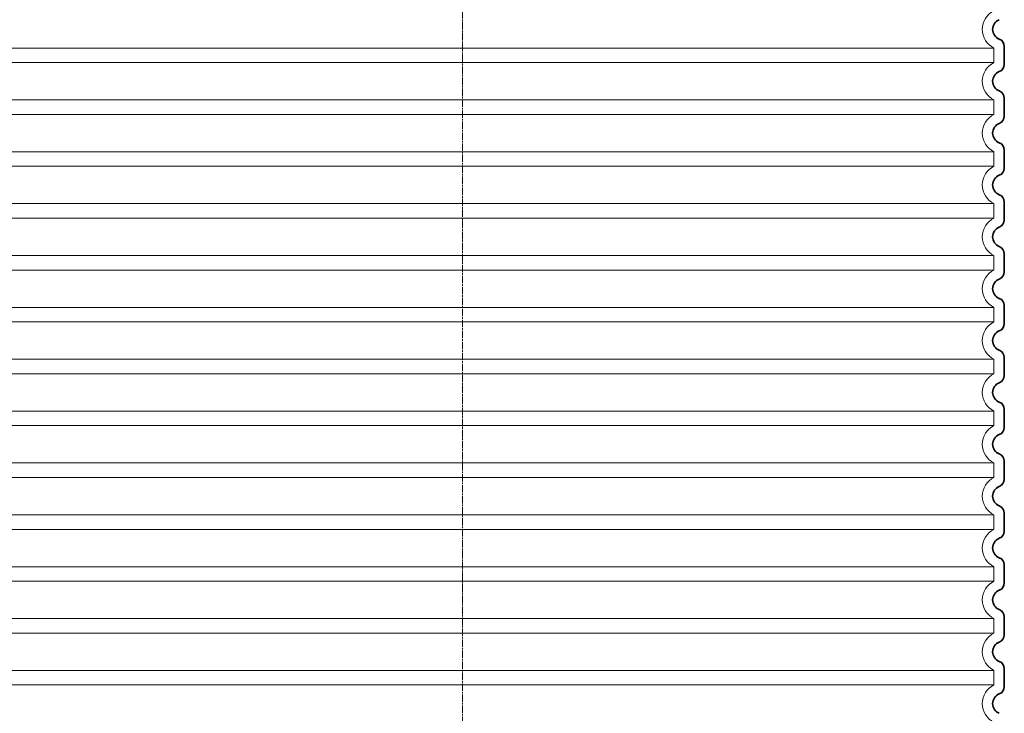
# Model space of a CAD drawing. Units: millimetres. Extents: x 43504 to 115814, y 197569 to 219357.
# Drawn here: x 52134 to 52894, y 215891 to 216426 of the extents above; entities that cross this region are included whole.
import ezdxf

# ---------------------------------------------------------------- set-up
doc = ezdxf.new("R2010")
doc.units = ezdxf.units.MM
doc.linetypes.add('CHAIN', pattern=[0.35429999999999995, 0.2362, -0.0295, 0.0591, -0.0295])
doc.linetypes.add('DASHED', pattern=[0])
for name, color, linetype, lineweight in [('Osa (ISO)', 1, 'Continuous', 9), ('Skrytá (ISO)', 1, 'DASHED', 18), ('Viditelná (ISO)', 7, 'Continuous', 35)]:
    doc.layers.add(name, color=color, linetype=linetype, lineweight=lineweight)

# ---------------------------------------------------------------- blocks, each defined once
blk = doc.blocks.new('ACO 3301.14.02')
at = {"layer": 'Osa (ISO)', "linetype": 'CHAIN', "ltscale": 23.99096870422363}
blk.add_line((365415.2042096228, 139419.2358776496), (365415.2042096228, 137998.9795315159), dxfattribs=at)
at = {"layer": 'Skrytá (ISO)', "ltscale": 12.97603321075439}
for p, q in [((365005.2042096228, 138914.8483830796), (365825.2042096228, 138914.8483830796)), ((365825.2042096228, 138903.6233722196), (365005.2042096228, 138903.6233722196)), ((365005.2042096228, 138874.8483830796), (365825.2042096228, 138874.8483830796)), ((365825.2042096228, 138863.6233722196), (365005.2042096228, 138863.6233722196)), ((365005.2042096228, 138834.8483830796), (365825.2042096228, 138834.8483830796)), ((365825.2042096228, 138823.6233722196), (365005.2042096228, 138823.6233722196)), ((365005.2042096228, 138794.8483830796), (365825.2042096228, 138794.8483830796)), ((365825.2042096228, 138783.6233722196), (365005.2042096228, 138783.6233722196)), ((365005.2042096228, 138754.8483830796), (365825.2042096228, 138754.8483830796)), ((365825.2042096228, 138743.6233722196), (365005.2042096228, 138743.6233722196)), ((365005.2042096228, 138714.8483830797), (365825.2042096228, 138714.8483830797)), ((365825.2042096228, 138703.6233722195), (365005.2042096228, 138703.6233722195)), ((365005.2042096228, 138674.8483830797), (365825.2042096228, 138674.8483830797)), ((365825.2042096228, 138663.6233722195), (365005.2042096228, 138663.6233722195)), ((365005.2042096228, 138634.8483830797), (365825.2042096228, 138634.8483830797)), ((365825.2042096228, 138623.6233722195), (365005.2042096228, 138623.6233722195)), ((365005.2042096228, 138594.8483830797), (365825.2042096228, 138594.8483830797)), ((365825.2042096228, 138583.6233722195), (365005.2042096228, 138583.6233722195)), ((365005.2042096228, 138554.8483830797), (365825.2042096228, 138554.8483830797)), ((365825.2042096228, 138543.6233722195), (365005.2042096228, 138543.6233722195)), ((365005.2042096228, 138514.8483830797), (365825.2042096228, 138514.8483830797)), ((365825.2042096228, 138503.6233722195), (365005.2042096228, 138503.6233722195)), ((365005.2042096228, 138474.8483830797), (365825.2042096228, 138474.8483830797)), ((365825.2042096228, 138463.6233722195), (365005.2042096228, 138463.6233722195)), ((365005.2042096228, 138434.8483830797), (365825.2042096228, 138434.8483830797)), ((365825.2042096228, 138423.6233722195), (365005.2042096228, 138423.6233722195))]:
    blk.add_line(p, q, dxfattribs=at)
at = {"layer": 'Skrytá (ISO)', "ltscale": 1.068395018577576}
for p, q in [((365825.2042096228, 138914.8483830796), (365825.2042096228, 138903.6233722196)), ((365825.2042096228, 138874.8483830796), (365825.2042096228, 138863.6233722196)), ((365825.2042096228, 138834.8483830796), (365825.2042096228, 138823.6233722196)), ((365825.2042096228, 138794.8483830796), (365825.2042096228, 138783.6233722196)), ((365825.2042096228, 138754.8483830796), (365825.2042096228, 138743.6233722196)), ((365825.2042096228, 138714.8483830797), (365825.2042096228, 138703.6233722195)), ((365825.2042096228, 138674.8483830797), (365825.2042096228, 138663.6233722195)), ((365825.2042096228, 138634.8483830797), (365825.2042096228, 138623.6233722195)), ((365825.2042096228, 138594.8483830797), (365825.2042096228, 138583.6233722195)), ((365825.2042096228, 138554.8483830797), (365825.2042096228, 138543.6233722195)), ((365825.2042096228, 138514.8483830797), (365825.2042096228, 138503.6233722195)), ((365825.2042096228, 138474.8483830797), (365825.2042096228, 138463.6233722195)), ((365825.2042096228, 138434.8483830797), (365825.2042096228, 138423.6233722195))]:
    blk.add_line(p, q, dxfattribs=at)
at = {"layer": 'Skrytá (ISO)', "ltscale": 3.405312061309814}
for centre, radius in [((365832.2042096228, 138929.2358776496), 16.00000000000001), ((365832.2042096228, 138889.2358776496), 16.00000000000001), ((365832.2042096228, 138849.2358776496), 16.00000000000001), ((365832.2042096228, 138809.2358776496), 16.00000000000001), ((365832.2042096228, 138769.2358776496), 16.00000000000001), ((365832.2042096228, 138729.2358776496), 16), ((365832.2042096228, 138689.2358776496), 16), ((365832.2042096228, 138649.2358776496), 16), ((365832.2042096228, 138609.2358776496), 16), ((365832.2042096228, 138569.2358776496), 16), ((365832.2042096228, 138529.2358776496), 16), ((365832.2042096228, 138489.2358776496), 16), ((365832.2042096228, 138449.2358776496), 16), ((365832.2042096228, 138409.2358776496), 16)]:
    blk.add_arc(centre, radius, 115.9444797721008, 244.0555202278992, dxfattribs=at)
at = {"layer": 'Viditelná (ISO)'}
for p, q in [((365833.2042096228, 138916.1591808186), (365833.2042096228, 138902.3125744806)), ((365833.2042096228, 138876.1591808186), (365833.2042096228, 138862.3125744806)), ((365833.2042096228, 138836.1591808186), (365833.2042096228, 138822.3125744806)), ((365833.2042096228, 138796.1591808186), (365833.2042096228, 138782.3125744806)), ((365833.2042096228, 138756.1591808186), (365833.2042096228, 138742.3125744806)), ((365833.2042096228, 138716.159180819), (365833.2042096228, 138702.3125744802)), ((365833.2042096228, 138676.159180819), (365833.2042096228, 138662.3125744802)), ((365833.2042096228, 138636.159180819), (365833.2042096228, 138622.3125744802)), ((365833.2042096228, 138596.159180819), (365833.2042096228, 138582.3125744802)), ((365833.2042096228, 138556.159180819), (365833.2042096228, 138542.3125744802)), ((365833.2042096228, 138516.159180819), (365833.2042096228, 138502.3125744802)), ((365833.2042096228, 138476.159180819), (365833.2042096228, 138462.3125744802)), ((365833.2042096228, 138436.159180819), (365833.2042096228, 138422.3125744802))]:
    blk.add_line(p, q, dxfattribs=at)
for centre, radius, start, end in [((365832.2042096228, 138929.2358776496), 8.000000000000002, 110.9248324286061, 249.0751675713939), ((365827.2042096228, 138916.1591808186), 6.000000000000002, 0, 69.07516757450904), ((365827.2042096228, 138902.3125744806), 6.000000000000001, 290.924832425491, 0), ((365832.2042096228, 138889.2358776496), 8.000000000000002, 110.9248324286061, 249.0751675713939), ((365827.2042096228, 138876.1591808186), 6.000000000000002, 0, 69.07516757450904), ((365827.2042096228, 138862.3125744806), 6.000000000000001, 290.924832425491, 0), ((365832.2042096228, 138849.2358776496), 8.000000000000002, 110.9248324286061, 249.0751675713939), ((365827.2042096228, 138836.1591808186), 6.000000000000001, 0, 69.07516757450904), ((365832.2042096228, 138809.2358776496), 8.000000000000002, 110.9248324286061, 249.0751675713939), ((365827.2042096228, 138822.3125744806), 6.000000000000001, 290.924832425491, 0), ((365827.2042096228, 138796.1591808186), 6.000000000000001, 0, 69.07516757450904), ((365827.2042096228, 138782.3125744806), 6.000000000000001, 290.924832425491, 0), ((365832.2042096228, 138769.2358776496), 8.000000000000002, 110.9248324286061, 249.0751675713939), ((365827.2042096228, 138756.1591808186), 6.000000000000001, 0, 69.07516757450904), ((365827.2042096228, 138742.3125744806), 6.000000000000001, 290.924832425491, 0), ((365832.2042096228, 138729.2358776496), 8.000000000000002, 110.9248324286061, 249.0751675713939), ((365827.2042096228, 138716.159180819), 6.000000000000001, 0, 69.07516757139392), ((365827.2042096228, 138702.3125744802), 6.000000000000001, 290.9248324286061, 0), ((365832.2042096228, 138689.2358776496), 8.000000000000002, 110.9248324286061, 249.0751675713939), ((365827.2042096228, 138676.159180819), 6.000000000000001, 0, 69.07516757139392), ((365832.2042096228, 138649.2358776496), 8.000000000000002, 110.9248324286061, 249.0751675713939), ((365827.2042096228, 138662.3125744802), 6.000000000000001, 290.9248324286061, 0), ((365827.2042096228, 138636.159180819), 6.000000000000001, 0, 69.07516757139392), ((365827.2042096228, 138622.3125744802), 6.000000000000001, 290.9248324286061, 0), ((365832.2042096228, 138609.2358776496), 8.000000000000002, 110.9248324286061, 249.0751675713939), ((365827.2042096228, 138596.159180819), 6.000000000000001, 0, 69.07516757139392), ((365827.2042096228, 138582.3125744802), 6.000000000000001, 290.9248324286061, 0), ((365832.2042096228, 138569.2358776496), 8.000000000000002, 110.9248324286061, 249.0751675713939), ((365827.2042096228, 138556.159180819), 6.000000000000001, 0, 69.07516757139392), ((365827.2042096228, 138542.3125744802), 6.000000000000001, 290.9248324286061, 0), ((365832.2042096228, 138529.2358776496), 8.000000000000002, 110.9248324286061, 249.0751675713939), ((365827.2042096228, 138516.159180819), 6.000000000000001, 0, 69.07516757139392), ((365832.2042096228, 138489.2358776496), 8.000000000000002, 110.9248324286061, 249.0751675713939), ((365827.2042096228, 138502.3125744802), 6.000000000000001, 290.9248324286061, 0), ((365827.2042096228, 138476.159180819), 6.000000000000001, 0, 69.07516757139392), ((365827.2042096228, 138462.3125744802), 6.000000000000001, 290.9248324286061, 0), ((365832.2042096228, 138449.2358776496), 8.000000000000002, 110.9248324286061, 249.0751675713939), ((365827.2042096228, 138436.159180819), 6.000000000000002, 0, 69.07516757139392), ((365827.2042096228, 138422.3125744802), 6.000000000000001, 290.9248324286061, 0), ((365832.2042096228, 138409.2358776496), 8.000000000000002, 110.9248324286061, 249.0751675713939)]:
    blk.add_arc(centre, radius, start, end, dxfattribs=at)

msp = doc.modelspace()

# ---------------------------------------------------------------- block references
msp.add_blockref('ACO 3301.14.02', (-312939.658631977, 77489.40613503824))

doc.saveas('drawing.dxf')
